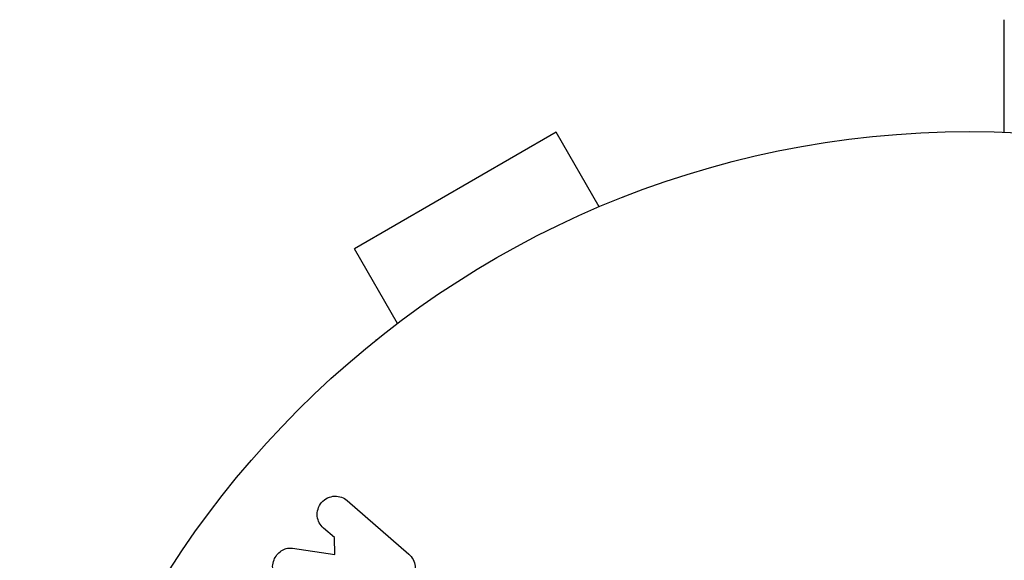
# Model space of a CAD drawing. Units: millimetres. Extents: x -5956 to 6424, y -3944 to 4681.
# Drawn here: x 2111 to 2166, y 29 to 59 of the extents above; entities that cross this region are included whole.
import ezdxf

# ---------------------------------------------------------------- set-up
doc = ezdxf.new("R2010")
doc.units = ezdxf.units.MM
doc.header["$LTSCALE"] = 20
doc.layers.add('2d', color=230, linetype='Continuous')

msp = doc.modelspace()

# ---------------------------------------------------------------- linework, layer by layer
at = {"layer": '2d'}
for p, q in [((2140.929, 52.96), (2129.671, 46.46)), ((2143.329, 48.803), (2140.929, 52.96)), ((2144.687, 49.356), (2144.728, 49.38)), ((2144.728, 49.38), (2144.732, 49.373)), ((2132.071, 42.303), (2129.671, 46.46)), ((2130.872, 41.38), (2130.913, 41.404)), ((2130.872, 41.38), (2130.875, 41.373)), ((2129.274, 32.428), (2132.712, 29.439)), ((2128.566, 30.362), (2127.946, 30.9)), ((2128.583, 29.417), (2128.566, 30.362)), ((2126.224, 29.772), (2128.583, 29.417))]:
    msp.add_line(p, q, dxfattribs=at)
msp.add_circle((2164, 0), 53, dxfattribs=at)
for points, knots in [([(2165.929, 52.965), (2165.929, 53.276), (2165.929, 53.58), (2165.929, 54.67), (2165.929, 55.408), (2165.929, 56.408), (2165.929, 56.725), (2165.929, 57.311), (2165.929, 57.579), (2165.929, 58.3), (2165.929, 58.673), (2165.929, 59.023), (2165.929, 59.105), (2165.929, 59.166), (2165.929, 59.173), (2165.929, 59.182), (2165.929, 59.186), (2165.929, 59.206), (2165.929, 59.215), (2165.929, 59.233), (2165.929, 59.239), (2165.929, 59.239)], [0.0022698, 0.0022698, 0.0022698, 0.0022698, 0.00362128, 0.00362128, 0.00724257, 0.00724257, 0.00905321, 0.00905321, 0.01086385, 0.01086385, 0.01448514, 0.01448514, 0.01629578, 0.01629578, 0.0172011, 0.0172011, 0.01810642, 0.01810642, 0.02172771, 0.02172771, 0.02826335, 0.02826335, 0.02826335, 0.02826335]), ([(2165.929, 52.965), (2165.929, 52.965), (2165.929, 52.966), (2165.929, 52.967), (2165.929, 52.967), (2165.929, 52.969), (2165.929, 52.97), (2165.929, 52.971), (2165.929, 52.972), (2165.929, 52.974), (2165.929, 52.975), (2165.929, 52.976), (2165.929, 52.977), (2165.929, 52.978), (2165.929, 52.979), (2165.929, 52.981), (2165.929, 52.981), (2165.929, 52.983), (2165.929, 52.984), (2165.929, 52.986), (2165.929, 52.986), (2165.929, 52.988), (2165.929, 52.989), (2165.929, 52.99), (2165.929, 52.991), (2165.929, 52.992), (2165.929, 52.993), (2165.929, 52.995), (2165.929, 52.995), (2165.929, 52.996), (2165.929, 52.997), (2165.929, 52.999), (2165.929, 53), (2165.929, 53.001), (2165.929, 53.002), (2165.929, 53.003), (2165.929, 53.004), (2165.929, 53.006), (2165.929, 53.006), (2165.929, 53.008), (2165.929, 53.009), (2165.929, 53.01), (2165.929, 53.011), (2165.929, 53.013), (2165.929, 53.014), (2165.929, 53.015), (2165.929, 53.016), (2165.929, 53.017), (2165.929, 53.018), (2165.929, 53.02), (2165.929, 53.02), (2165.929, 53.021), (2165.929, 53.022), (2165.929, 53.023), (2165.929, 53.025), (2165.929, 53.026), (2165.929, 53.027), (2165.929, 53.028), (2165.929, 53.029), (2165.929, 53.031), (2165.929, 53.031), (2165.929, 53.033), (2165.929, 53.034), (2165.929, 53.035), (2165.929, 53.036), (2165.929, 53.037), (2165.929, 53.037), (2165.929, 53.039), (2165.929, 53.04), (2165.929, 53.042), (2165.929, 53.042), (2165.929, 53.044), (2165.929, 53.045), (2165.929, 53.046), (2165.929, 53.047), (2165.929, 53.048), (2165.929, 53.049), (2165.929, 53.051), (2165.929, 53.052), (2165.929, 53.053), (2165.929, 53.053), (2165.929, 53.055), (2165.929, 53.056), (2165.929, 53.057), (2165.929, 53.058), (2165.929, 53.059), (2165.929, 53.06), (2165.929, 53.062), (2165.929, 53.062), (2165.929, 53.064), (2165.929, 53.065), (2165.929, 53.067), (2165.929, 53.067), (2165.929, 53.068), (2165.929, 53.069), (2165.929, 53.07), (2165.929, 53.071), (2165.929, 53.073), (2165.929, 53.073), (2165.929, 53.075), (2165.929, 53.076), (2165.929, 53.077), (2165.929, 53.078), (2165.929, 53.079), (2165.929, 53.08), (2165.929, 53.081), (2165.929, 53.082), (2165.929, 53.084), (2165.929, 53.084), (2165.929, 53.086), (2165.929, 53.087), (2165.929, 53.088), (2165.929, 53.089), (2165.929, 53.09), (2165.929, 53.09), (2165.929, 53.092), (2165.929, 53.093), (2165.929, 53.095), (2165.929, 53.095), (2165.929, 53.097), (2165.929, 53.098), (2165.929, 53.099), (2165.929, 53.1), (2165.929, 53.101), (2165.929, 53.101), (2165.929, 53.103), (2165.929, 53.104), (2165.929, 53.105), (2165.929, 53.106), (2165.929, 53.107), (2165.929, 53.107), (2165.929, 53.109), (2165.929, 53.11), (2165.929, 53.112), (2165.929, 53.112), (2165.929, 53.114), (2165.929, 53.115), (2165.929, 53.116), (2165.929, 53.117), (2165.929, 53.118), (2165.929, 53.118), (2165.929, 53.12), (2165.929, 53.121), (2165.929, 53.122), (2165.929, 53.123), (2165.929, 53.125), (2165.929, 53.126), (2165.929, 53.127), (2165.929, 53.128), (2165.929, 53.129), (2165.929, 53.129), (2165.929, 53.131), (2165.929, 53.132), (2165.929, 53.133), (2165.929, 53.134), (2165.929, 53.135), (2165.929, 53.135), (2165.929, 53.137), (2165.929, 53.138), (2165.929, 53.14), (2165.929, 53.14), (2165.929, 53.141), (2165.929, 53.142), (2165.929, 53.143), (2165.929, 53.144), (2165.929, 53.146), (2165.929, 53.146), (2165.929, 53.148), (2165.929, 53.149), (2165.929, 53.15), (2165.929, 53.151), (2165.929, 53.152), (2165.929, 53.152), (2165.929, 53.154), (2165.929, 53.155), (2165.929, 53.157), (2165.929, 53.157), (2165.929, 53.158), (2165.929, 53.159), (2165.929, 53.16), (2165.929, 53.161), (2165.929, 53.163), (2165.929, 53.163), (2165.929, 53.164), (2165.929, 53.165), (2165.929, 53.166), (2165.929, 53.167), (2165.929, 53.169), (2165.929, 53.169), (2165.929, 53.17), (2165.929, 53.171), (2165.929, 53.173), (2165.929, 53.174), (2165.929, 53.175), (2165.929, 53.176), (2165.929, 53.177), (2165.929, 53.177), (2165.929, 53.179), (2165.929, 53.18), (2165.929, 53.181), (2165.929, 53.182), (2165.929, 53.183), (2165.929, 53.183), (2165.929, 53.185), (2165.929, 53.186), (2165.929, 53.187), (2165.929, 53.188), (2165.929, 53.189), (2165.929, 53.19), (2165.929, 53.191), (2165.929, 53.192), (2165.929, 53.194), (2165.929, 53.194), (2165.929, 53.195), (2165.929, 53.196), (2165.929, 53.197), (2165.929, 53.198), (2165.929, 53.2), (2165.929, 53.2), (2165.929, 53.201), (2165.929, 53.202), (2165.929, 53.203), (2165.929, 53.204), (2165.929, 53.206), (2165.929, 53.207), (2165.929, 53.208), (2165.929, 53.208), (2165.929, 53.209), (2165.929, 53.21), (2165.929, 53.211), (2165.929, 53.212), (2165.929, 53.214), (2165.929, 53.214), (2165.929, 53.215), (2165.929, 53.216), (2165.929, 53.217), (2165.929, 53.218), (2165.929, 53.22), (2165.929, 53.22), (2165.929, 53.221), (2165.929, 53.222), (2165.929, 53.224), (2165.929, 53.225), (2165.929, 53.226), (2165.929, 53.227), (2165.929, 53.228), (2165.929, 53.228), (2165.929, 53.229), (2165.929, 53.23), (2165.929, 53.231), (2165.929, 53.232), (2165.929, 53.234), (2165.929, 53.234), (2165.929, 53.235), (2165.929, 53.236), (2165.929, 53.237), (2165.929, 53.238), (2165.929, 53.24), (2165.929, 53.24), (2165.929, 53.242), (2165.929, 53.242), (2165.929, 53.243), (2165.929, 53.244), (2165.929, 53.245), (2165.929, 53.246), (2165.929, 53.248), (2165.929, 53.248), (2165.929, 53.249), (2165.929, 53.25), (2165.929, 53.251), (2165.929, 53.252), (2165.929, 53.254), (2165.929, 53.254), (2165.929, 53.255), (2165.929, 53.256), (2165.929, 53.257), (2165.929, 53.257), (2165.929, 53.259), (2165.929, 53.26), (2165.929, 53.262), (2165.929, 53.262), (2165.929, 53.263), (2165.929, 53.264), (2165.929, 53.265), (2165.929, 53.265), (2165.929, 53.267), (2165.929, 53.268), (2165.929, 53.269), (2165.929, 53.27), (2165.929, 53.271), (2165.929, 53.271), (2165.929, 53.273), (2165.929, 53.274), (2165.929, 53.275), (2165.929, 53.276), (2165.929, 53.277), (2165.929, 53.277), (2165.929, 53.278), (2165.929, 53.279), (2165.929, 53.281), (2165.929, 53.282), (2165.929, 53.283), (2165.929, 53.284), (2165.929, 53.285), (2165.929, 53.285), (2165.929, 53.286), (2165.929, 53.287), (2165.929, 53.288), (2165.929, 53.289), (2165.929, 53.291), (2165.929, 53.291), (2165.929, 53.292), (2165.929, 53.293), (2165.929, 53.294), (2165.929, 53.294), (2165.929, 53.296), (2165.929, 53.297), (2165.929, 53.298), (2165.929, 53.299), (2165.929, 53.3), (2165.929, 53.301), (2165.929, 53.302), (2165.929, 53.302), (2165.929, 53.303), (2165.929, 53.304), (2165.929, 53.305), (2165.929, 53.306), (2165.929, 53.308), (2165.929, 53.308), (2165.929, 53.309), (2165.929, 53.31), (2165.929, 53.311), (2165.929, 53.311), (2165.929, 53.313), (2165.929, 53.314), (2165.929, 53.315), (2165.929, 53.316), (2165.929, 53.317), (2165.929, 53.317), (2165.929, 53.318), (2165.929, 53.319), (2165.929, 53.32), (2165.929, 53.321), (2165.929, 53.322), (2165.929, 53.323), (2165.929, 53.325), (2165.929, 53.325), (2165.929, 53.326), (2165.929, 53.327), (2165.929, 53.328), (2165.929, 53.328), (2165.929, 53.33), (2165.929, 53.331), (2165.929, 53.332), (2165.929, 53.333), (2165.929, 53.334), (2165.929, 53.334), (2165.929, 53.335), (2165.929, 53.336), (2165.929, 53.337), (2165.929, 53.337), (2165.929, 53.339), (2165.929, 53.34), (2165.929, 53.341), (2165.929, 53.342), (2165.929, 53.343), (2165.929, 53.344), (2165.929, 53.345), (2165.929, 53.345), (2165.929, 53.346), (2165.929, 53.347), (2165.929, 53.348), (2165.929, 53.349), (2165.929, 53.351), (2165.929, 53.351), (2165.929, 53.352), (2165.929, 53.353), (2165.929, 53.354), (2165.929, 53.354), (2165.929, 53.355), (2165.929, 53.356), (2165.929, 53.357), (2165.929, 53.358), (2165.929, 53.36), (2165.929, 53.36), (2165.929, 53.361), (2165.929, 53.362), (2165.929, 53.363), (2165.929, 53.363), (2165.929, 53.364), (2165.929, 53.365), (2165.929, 53.366), (2165.929, 53.367), (2165.929, 53.368), (2165.929, 53.369), (2165.929, 53.371), (2165.929, 53.371), (2165.929, 53.372), (2165.929, 53.373), (2165.929, 53.374), (2165.929, 53.374), (2165.929, 53.375), (2165.929, 53.376), (2165.929, 53.377), (2165.929, 53.377), (2165.929, 53.379), (2165.929, 53.38), (2165.929, 53.381), (2165.929, 53.382), (2165.929, 53.383), (2165.929, 53.383), (2165.929, 53.384), (2165.929, 53.385), (2165.929, 53.386), (2165.929, 53.386), (2165.929, 53.387), (2165.929, 53.388), (2165.929, 53.389), (2165.929, 53.391), (2165.929, 53.392), (2165.929, 53.393), (2165.929, 53.394), (2165.929, 53.394), (2165.929, 53.395), (2165.929, 53.396), (2165.929, 53.397), (2165.929, 53.397), (2165.929, 53.398), (2165.929, 53.399), (2165.929, 53.4), (2165.929, 53.401), (2165.929, 53.403), (2165.929, 53.403), (2165.929, 53.404), (2165.929, 53.405), (2165.929, 53.406), (2165.929, 53.406), (2165.929, 53.407), (2165.929, 53.408), (2165.929, 53.409), (2165.929, 53.409), (2165.929, 53.41), (2165.929, 53.411), (2165.929, 53.412), (2165.929, 53.413), (2165.929, 53.415), (2165.929, 53.415), (2165.929, 53.417), (2165.929, 53.417), (2165.929, 53.418), (2165.929, 53.419), (2165.929, 53.42), (2165.929, 53.42), (2165.929, 53.421), (2165.929, 53.422), (2165.929, 53.423), (2165.929, 53.423), (2165.929, 53.424), (2165.929, 53.425), (2165.929, 53.426), (2165.929, 53.427), (2165.929, 53.429), (2165.929, 53.429), (2165.929, 53.43), (2165.929, 53.431), (2165.929, 53.432), (2165.929, 53.432), (2165.929, 53.433), (2165.929, 53.434), (2165.929, 53.435), (2165.929, 53.435), (2165.929, 53.436), (2165.929, 53.437), (2165.929, 53.438), (2165.929, 53.438), (2165.929, 53.44), (2165.929, 53.441), (2165.929, 53.442), (2165.929, 53.443), (2165.929, 53.444), (2165.929, 53.444), (2165.929, 53.446), (2165.929, 53.446), (2165.929, 53.447), (2165.929, 53.448), (2165.929, 53.449), (2165.929, 53.449), (2165.929, 53.45), (2165.929, 53.451), (2165.929, 53.452), (2165.929, 53.452), (2165.929, 53.453), (2165.929, 53.454), (2165.929, 53.455), (2165.929, 53.455), (2165.929, 53.457), (2165.929, 53.458), (2165.929, 53.459), (2165.929, 53.46), (2165.929, 53.461), (2165.929, 53.461), (2165.929, 53.462), (2165.929, 53.463), (2165.929, 53.464), (2165.929, 53.464), (2165.929, 53.465), (2165.929, 53.466), (2165.929, 53.467), (2165.929, 53.467), (2165.929, 53.468), (2165.929, 53.469), (2165.929, 53.47), (2165.929, 53.47), (2165.929, 53.471), (2165.929, 53.472), (2165.929, 53.473), (2165.929, 53.473), (2165.929, 53.474), (2165.929, 53.475), (2165.929, 53.477), (2165.929, 53.478), (2165.929, 53.479), (2165.929, 53.48), (2165.929, 53.481), (2165.929, 53.481), (2165.929, 53.482), (2165.929, 53.483), (2165.929, 53.484), (2165.929, 53.484), (2165.929, 53.485), (2165.929, 53.486), (2165.929, 53.487), (2165.929, 53.487), (2165.929, 53.488), (2165.929, 53.489), (2165.929, 53.49), (2165.929, 53.49), (2165.929, 53.491), (2165.929, 53.492), (2165.929, 53.493), (2165.929, 53.493), (2165.929, 53.494), (2165.929, 53.495), (2165.929, 53.496), (2165.929, 53.496), (2165.929, 53.497), (2165.929, 53.498), (2165.929, 53.499), (2165.929, 53.499), (2165.929, 53.501), (2165.929, 53.502), (2165.929, 53.503), (2165.929, 53.504), (2165.929, 53.505), (2165.929, 53.505), (2165.929, 53.506), (2165.929, 53.507), (2165.929, 53.508), (2165.929, 53.508), (2165.929, 53.509), (2165.929, 53.51), (2165.929, 53.511), (2165.929, 53.512), (2165.929, 53.513), (2165.929, 53.513), (2165.929, 53.514), (2165.929, 53.515), (2165.929, 53.516), (2165.929, 53.516), (2165.929, 53.517), (2165.929, 53.518), (2165.929, 53.519), (2165.929, 53.519), (2165.929, 53.52), (2165.929, 53.521), (2165.929, 53.522), (2165.929, 53.522), (2165.929, 53.523), (2165.929, 53.524), (2165.929, 53.525), (2165.929, 53.525), (2165.929, 53.526), (2165.929, 53.527), (2165.929, 53.528), (2165.929, 53.528), (2165.929, 53.529), (2165.929, 53.53), (2165.929, 53.531), (2165.929, 53.531), (2165.929, 53.532), (2165.929, 53.533), (2165.929, 53.534), (2165.929, 53.534), (2165.929, 53.535), (2165.929, 53.536), (2165.929, 53.537), (2165.929, 53.537), (2165.929, 53.538), (2165.929, 53.539), (2165.929, 53.54), (2165.929, 53.54), (2165.929, 53.541), (2165.929, 53.542), (2165.929, 53.543), (2165.929, 53.543), (2165.929, 53.544), (2165.929, 53.545), (2165.929, 53.546), (2165.929, 53.546), (2165.929, 53.547), (2165.929, 53.548), (2165.929, 53.549), (2165.929, 53.549), (2165.929, 53.55), (2165.929, 53.551), (2165.929, 53.552), (2165.929, 53.553), (2165.929, 53.554), (2165.929, 53.554), (2165.929, 53.555), (2165.929, 53.556), (2165.929, 53.557), (2165.929, 53.557), (2165.929, 53.558), (2165.929, 53.559), (2165.929, 53.56), (2165.929, 53.56), (2165.929, 53.561), (2165.929, 53.562), (2165.929, 53.563), (2165.929, 53.563), (2165.929, 53.564), (2165.929, 53.565), (2165.929, 53.566), (2165.929, 53.566), (2165.929, 53.567), (2165.929, 53.568), (2165.929, 53.569), (2165.929, 53.569), (2165.929, 53.57), (2165.929, 53.571), (2165.929, 53.572), (2165.929, 53.572), (2165.929, 53.573), (2165.929, 53.574), (2165.929, 53.575), (2165.929, 53.575), (2165.929, 53.576), (2165.929, 53.577), (2165.929, 53.578), (2165.929, 53.578), (2165.929, 53.579), (2165.929, 53.58), (2165.929, 53.581), (2165.929, 53.581), (2165.929, 53.582), (2165.929, 53.583), (2165.929, 53.584), (2165.929, 53.584), (2165.929, 53.585), (2165.929, 53.586), (2165.929, 53.587), (2165.929, 53.587), (2165.929, 53.588), (2165.929, 53.589), (2165.929, 53.59), (2165.929, 53.59), (2165.929, 53.591), (2165.929, 53.592), (2165.929, 53.593), (2165.929, 53.593), (2165.929, 53.594), (2165.929, 53.595), (2165.929, 53.596), (2165.929, 53.596), (2165.929, 53.597), (2165.929, 53.598), (2165.929, 53.599), (2165.929, 53.599), (2165.929, 53.6), (2165.929, 53.601), (2165.929, 53.602), (2165.929, 53.603), (2165.929, 53.604), (2165.929, 53.604), (2165.929, 53.605), (2165.929, 53.606), (2165.929, 53.607), (2165.929, 53.607), (2165.929, 53.608), (2165.929, 53.609), (2165.929, 53.61), (2165.929, 53.61), (2165.929, 53.611), (2165.929, 53.612), (2165.929, 53.612), (2165.929, 53.613), (2165.929, 53.613), (2165.929, 53.614), (2165.929, 53.615), (2165.929, 53.615), (2165.929, 53.616), (2165.929, 53.617), (2165.929, 53.618), (2165.929, 53.618), (2165.929, 53.619), (2165.929, 53.619), (2165.929, 53.62), (2165.929, 53.621), (2165.929, 53.622), (2165.929, 53.622), (2165.929, 53.623), (2165.929, 53.623), (2165.929, 53.624), (2165.929, 53.624), (2165.929, 53.625), (2165.929, 53.626), (2165.929, 53.627), (2165.929, 53.627), (2165.929, 53.628), (2165.929, 53.628), (2165.929, 53.629), (2165.929, 53.63), (2165.929, 53.631), (2165.929, 53.631), (2165.929, 53.632), (2165.929, 53.632), (2165.929, 53.633), (2165.929, 53.633), (2165.929, 53.634), (2165.929, 53.635), (2165.929, 53.636), (2165.929, 53.636), (2165.929, 53.637), (2165.929, 53.637), (2165.929, 53.638), (2165.929, 53.639), (2165.929, 53.64), (2165.929, 53.64), (2165.929, 53.641), (2165.929, 53.641), (2165.929, 53.642), (2165.929, 53.643), (2165.929, 53.643), (2165.929, 53.644), (2165.929, 53.644), (2165.929, 53.645), (2165.929, 53.646), (2165.929, 53.646), (2165.929, 53.647), (2165.929, 53.647), (2165.929, 53.648), (2165.929, 53.649), (2165.929, 53.65), (2165.929, 53.65), (2165.929, 53.651), (2165.929, 53.651), (2165.929, 53.652), (2165.929, 53.652), (2165.929, 53.653), (2165.929, 53.653), (2165.929, 53.654), (2165.929, 53.655), (2165.929, 53.656), (2165.929, 53.656), (2165.929, 53.657), (2165.929, 53.657), (2165.929, 53.658), (2165.929, 53.658), (2165.929, 53.659), (2165.929, 53.659), (2165.929, 53.66), (2165.929, 53.661), (2165.929, 53.662), (2165.929, 53.662), (2165.929, 53.663), (2165.929, 53.663), (2165.929, 53.664), (2165.929, 53.664), (2165.929, 53.665), (2165.929, 53.665), (2165.929, 53.666), (2165.929, 53.667), (2165.929, 53.667), (2165.929, 53.668), (2165.929, 53.668), (2165.929, 53.669), (2165.929, 53.67), (2165.929, 53.67), (2165.929, 53.671), (2165.929, 53.671), (2165.929, 53.672), (2165.929, 53.673), (2165.929, 53.673), (2165.929, 53.674), (2165.929, 53.674), (2165.929, 53.675), (2165.929, 53.676), (2165.929, 53.676), (2165.929, 53.677), (2165.929, 53.677), (2165.929, 53.678), (2165.929, 53.678), (2165.929, 53.679), (2165.929, 53.679), (2165.929, 53.68), (2165.929, 53.681), (2165.929, 53.681), (2165.929, 53.682), (2165.929, 53.683), (2165.929, 53.683), (2165.929, 53.684), (2165.929, 53.684), (2165.929, 53.685), (2165.929, 53.685), (2165.929, 53.686), (2165.929, 53.686), (2165.929, 53.687), (2165.929, 53.687), (2165.929, 53.688), (2165.929, 53.688), (2165.929, 53.689), (2165.929, 53.689), (2165.929, 53.69), (2165.929, 53.69), (2165.929, 53.691), (2165.929, 53.692), (2165.929, 53.692), (2165.929, 53.693), (2165.929, 53.693), (2165.929, 53.694), (2165.929, 53.695), (2165.929, 53.695), (2165.929, 53.696), (2165.929, 53.696), (2165.929, 53.697), (2165.929, 53.697), (2165.929, 53.698), (2165.929, 53.698), (2165.929, 53.699), (2165.929, 53.699), (2165.929, 53.7), (2165.929, 53.7), (2165.929, 53.701), (2165.929, 53.701), (2165.929, 53.702), (2165.929, 53.702), (2165.929, 53.703), (2165.929, 53.704), (2165.929, 53.704), (2165.929, 53.705), (2165.929, 53.705), (2165.929, 53.705), (2165.929, 53.706), (2165.929, 53.707), (2165.929, 53.707), (2165.929, 53.708), (2165.929, 53.708), (2165.929, 53.709), (2165.929, 53.71), (2165.929, 53.71), (2165.929, 53.71), (2165.929, 53.711), (2165.929, 53.711), (2165.929, 53.712), (2165.929, 53.713), (2165.929, 53.713), (2165.929, 53.713), (2165.929, 53.714), (2165.929, 53.714), (2165.929, 53.715), (2165.929, 53.716), (2165.929, 53.716), (2165.929, 53.716), (2165.929, 53.717), (2165.929, 53.717), (2165.929, 53.718), (2165.929, 53.719), (2165.929, 53.719), (2165.929, 53.719), (2165.929, 53.72), (2165.929, 53.72), (2165.929, 53.721), (2165.929, 53.722), (2165.929, 53.722), (2165.929, 53.722), (2165.929, 53.723), (2165.929, 53.723), (2165.929, 53.724), (2165.929, 53.725), (2165.929, 53.725), (2165.929, 53.725), (2165.929, 53.726), (2165.929, 53.726), (2165.929, 53.727), (2165.929, 53.728), (2165.929, 53.728), (2165.929, 53.728), (2165.929, 53.729), (2165.929, 53.729), (2165.929, 53.73), (2165.929, 53.731), (2165.929, 53.731), (2165.929, 53.731), (2165.929, 53.732), (2165.929, 53.732), (2165.929, 53.732), (2165.929, 53.733), (2165.929, 53.734), (2165.929, 53.734), (2165.929, 53.735), (2165.929, 53.735), (2165.929, 53.735), (2165.929, 53.736), (2165.929, 53.736), (2165.929, 53.737), (2165.929, 53.737), (2165.929, 53.738), (2165.929, 53.738), (2165.929, 53.739), (2165.929, 53.739), (2165.929, 53.74), (2165.929, 53.74), (2165.929, 53.741), (2165.929, 53.741), (2165.929, 53.742), (2165.929, 53.742), (2165.929, 53.743), (2165.929, 53.743), (2165.929, 53.743), (2165.929, 53.744), (2165.929, 53.744), (2165.929, 53.745), (2165.929, 53.746), (2165.929, 53.746), (2165.929, 53.746), (2165.929, 53.747), (2165.929, 53.747), (2165.929, 53.747), (2165.929, 53.748), (2165.929, 53.749), (2165.929, 53.749), (2165.929, 53.75), (2165.929, 53.75), (2165.929, 53.75), (2165.929, 53.751), (2165.929, 53.751), (2165.929, 53.752), (2165.929, 53.752), (2165.929, 53.753), (2165.929, 53.753), (2165.929, 53.754), (2165.929, 53.754), (2165.929, 53.755), (2165.929, 53.755), (2165.929, 53.755), (2165.929, 53.756), (2165.929, 53.756), (2165.929, 53.756), (2165.929, 53.757), (2165.929, 53.757), (2165.929, 53.758), (2165.929, 53.758), (2165.929, 53.759), (2165.929, 53.759), (2165.929, 53.76), (2165.929, 53.76), (2165.929, 53.761), (2165.929, 53.761), (2165.929, 53.761), (2165.929, 53.762), (2165.929, 53.762), (2165.929, 53.762), (2165.929, 53.763), (2165.929, 53.764), (2165.929, 53.764), (2165.929, 53.765), (2165.929, 53.765), (2165.929, 53.765), (2165.929, 53.766), (2165.929, 53.766), (2165.929, 53.767), (2165.929, 53.767), (2165.929, 53.767), (2165.929, 53.768), (2165.929, 53.768), (2165.929, 53.768), (2165.929, 53.769), (2165.929, 53.77), (2165.929, 53.77), (2165.929, 53.771), (2165.929, 53.771), (2165.929, 53.771), (2165.929, 53.772), (2165.929, 53.772), (2165.929, 53.773), (2165.929, 53.773), (2165.929, 53.773), (2165.929, 53.774), (2165.929, 53.774), (2165.929, 53.774), (2165.929, 53.775), (2165.929, 53.775), (2165.929, 53.776), (2165.929, 53.776), (2165.929, 53.776), (2165.929, 53.777), (2165.929, 53.777), (2165.929, 53.778), (2165.929, 53.779), (2165.929, 53.779), (2165.929, 53.779), (2165.929, 53.78), (2165.929, 53.78), (2165.929, 53.78), (2165.929, 53.781), (2165.929, 53.781), (2165.929, 53.782), (2165.929, 53.782), (2165.929, 53.782), (2165.929, 53.783), (2165.929, 53.783), (2165.929, 53.783), (2165.929, 53.784), (2165.929, 53.784), (2165.929, 53.785), (2165.929, 53.785), (2165.929, 53.785), (2165.929, 53.786), (2165.929, 53.786), (2165.929, 53.786), (2165.929, 53.787), (2165.929, 53.787), (2165.929, 53.788), (2165.929, 53.788), (2165.929, 53.788), (2165.929, 53.789), (2165.929, 53.789), (2165.929, 53.789), (2165.929, 53.79), (2165.929, 53.79), (2165.929, 53.791), (2165.929, 53.791), (2165.929, 53.792), (2165.929, 53.792), (2165.929, 53.793), (2165.929, 53.793), (2165.929, 53.794), (2165.929, 53.794), (2165.929, 53.794), (2165.929, 53.795), (2165.929, 53.795), (2165.929, 53.795), (2165.929, 53.796), (2165.929, 53.796), (2165.929, 53.797), (2165.929, 53.797), (2165.929, 53.797), (2165.929, 53.798), (2165.929, 53.798), (2165.929, 53.798), (2165.929, 53.799), (2165.929, 53.799), (2165.929, 53.8), (2165.929, 53.8), (2165.929, 53.8), (2165.929, 53.801), (2165.929, 53.801), (2165.929, 53.801), (2165.929, 53.802), (2165.929, 53.802), (2165.929, 53.803), (2165.929, 53.803), (2165.929, 53.803), (2165.929, 53.804), (2165.929, 53.804), (2165.929, 53.804), (2165.929, 53.804), (2165.929, 53.805), (2165.929, 53.805), (2165.929, 53.805), (2165.929, 53.806), (2165.929, 53.806), (2165.929, 53.807), (2165.929, 53.807), (2165.929, 53.807), (2165.929, 53.808), (2165.929, 53.808), (2165.929, 53.808), (2165.929, 53.809), (2165.929, 53.809), (2165.929, 53.809), (2165.929, 53.81), (2165.929, 53.81), (2165.929, 53.81), (2165.929, 53.811), (2165.929, 53.811), (2165.929, 53.811), (2165.929, 53.812), (2165.929, 53.812), (2165.929, 53.812), (2165.929, 53.813), (2165.929, 53.813), (2165.929, 53.813), (2165.929, 53.814), (2165.929, 53.814), (2165.929, 53.814), (2165.929, 53.815), (2165.929, 53.815), (2165.929, 53.815), (2165.929, 53.816), (2165.929, 53.816), (2165.929, 53.816), (2165.929, 53.817), (2165.929, 53.817), (2165.929, 53.817), (2165.929, 53.817), (2165.929, 53.818), (2165.929, 53.818), (2165.929, 53.818), (2165.929, 53.819), (2165.929, 53.819), (2165.929, 53.819), (2165.929, 53.82), (2165.929, 53.82), (2165.929, 53.82), (2165.929, 53.82), (2165.929, 53.821), (2165.929, 53.821), (2165.929, 53.822), (2165.929, 53.822), (2165.929, 53.822), (2165.929, 53.822), (2165.929, 53.823), (2165.929, 53.823), (2165.929, 53.823), (2165.929, 53.823), (2165.929, 53.824), (2165.929, 53.824), (2165.929, 53.824), (2165.929, 53.825), (2165.929, 53.825), (2165.929, 53.825), (2165.929, 53.826), (2165.929, 53.826), (2165.929, 53.826), (2165.929, 53.826), (2165.929, 53.827), (2165.929, 53.827), (2165.929, 53.827), (2165.929, 53.828), (2165.929, 53.828), (2165.929, 53.828), (2165.929, 53.828), (2165.929, 53.828), (2165.929, 53.829), (2165.929, 53.829), (2165.929, 53.829), (2165.929, 53.83), (2165.929, 53.83), (2165.929, 53.83), (2165.929, 53.831), (2165.929, 53.831), (2165.929, 53.831), (2165.929, 53.831), (2165.929, 53.832), (2165.929, 53.832), (2165.929, 53.832), (2165.929, 53.832), (2165.929, 53.833), (2165.929, 53.833), (2165.929, 53.833), (2165.929, 53.833), (2165.929, 53.834), (2165.929, 53.834), (2165.929, 53.834), (2165.929, 53.834), (2165.929, 53.835), (2165.929, 53.835), (2165.929, 53.835), (2165.929, 53.835), (2165.929, 53.836), (2165.929, 53.836), (2165.929, 53.836), (2165.929, 53.836), (2165.929, 53.837), (2165.929, 53.837), (2165.929, 53.837), (2165.929, 53.837), (2165.929, 53.838), (2165.929, 53.838), (2165.929, 53.838), (2165.929, 53.838), (2165.929, 53.839), (2165.929, 53.839), (2165.929, 53.839), (2165.929, 53.839), (2165.929, 53.84), (2165.929, 53.84), (2165.929, 53.84), (2165.929, 53.84), (2165.929, 53.841), (2165.929, 53.841), (2165.929, 53.841), (2165.929, 53.841), (2165.929, 53.841), (2165.929, 53.842), (2165.929, 53.842), (2165.929, 53.842), (2165.929, 53.842), (2165.929, 53.843), (2165.929, 53.843), (2165.929, 53.843), (2165.929, 53.843), (2165.929, 53.843), (2165.929, 53.844), (2165.929, 53.844), (2165.929, 53.844), (2165.929, 53.844), (2165.929, 53.845), (2165.929, 53.845), (2165.929, 53.845), (2165.929, 53.845), (2165.929, 53.845), (2165.929, 53.846), (2165.929, 53.846), (2165.929, 53.846), (2165.929, 53.846), (2165.929, 53.847), (2165.929, 53.847), (2165.929, 53.847), (2165.929, 53.847), (2165.929, 53.847), (2165.929, 53.848), (2165.929, 53.848), (2165.929, 53.848), (2165.929, 53.848), (2165.929, 53.848), (2165.929, 53.849), (2165.929, 53.849), (2165.929, 53.849), (2165.929, 53.849), (2165.929, 53.85), (2165.929, 53.85), (2165.929, 53.85), (2165.929, 53.85), (2165.929, 53.85), (2165.929, 53.851), (2165.929, 53.851), (2165.929, 53.851), (2165.929, 53.851), (2165.929, 53.851), (2165.929, 53.852), (2165.929, 53.852), (2165.929, 53.852), (2165.929, 53.852), (2165.929, 53.852), (2165.929, 53.853), (2165.929, 53.853), (2165.929, 53.853), (2165.929, 53.853), (2165.929, 53.853), (2165.929, 53.853), (2165.929, 53.854), (2165.929, 53.854), (2165.929, 53.854), (2165.929, 53.854), (2165.929, 53.854), (2165.929, 53.855), (2165.929, 53.855), (2165.929, 53.855), (2165.929, 53.855), (2165.929, 53.855), (2165.929, 53.856), (2165.929, 53.856), (2165.929, 53.856), (2165.929, 53.856), (2165.929, 53.856), (2165.929, 53.856), (2165.929, 53.857), (2165.929, 53.857), (2165.929, 53.857), (2165.929, 53.857), (2165.929, 53.857), (2165.929, 53.858), (2165.929, 53.858), (2165.929, 53.858), (2165.929, 53.858), (2165.929, 53.858), (2165.929, 53.858), (2165.929, 53.859), (2165.929, 53.859), (2165.929, 53.859), (2165.929, 53.859), (2165.929, 53.859), (2165.929, 53.86), (2165.929, 53.86), (2165.929, 53.86), (2165.929, 53.86), (2165.929, 53.86), (2165.929, 53.86), (2165.929, 53.861), (2165.929, 53.861), (2165.929, 53.861), (2165.929, 53.861), (2165.929, 53.861), (2165.929, 53.861), (2165.929, 53.862), (2165.929, 53.862), (2165.929, 53.862), (2165.929, 53.862), (2165.929, 53.862), (2165.929, 53.862), (2165.929, 53.862), (2165.929, 53.863), (2165.929, 53.863), (2165.929, 53.863), (2165.929, 53.863), (2165.929, 53.863), (2165.929, 53.863), (2165.929, 53.863), (2165.929, 53.864), (2165.929, 53.864), (2165.929, 53.864)], [0.2283617, 0.2283617, 0.2283617, 0.2283617, 0.2285586, 0.2285586, 0.2287854, 0.2287854, 0.2292389, 0.2292389, 0.2294656, 0.2294656, 0.2299191, 0.2299191, 0.2301458, 0.2301458, 0.2305993, 0.2305993, 0.2308261, 0.2308261, 0.2312796, 0.2312796, 0.2315063, 0.2315063, 0.2319598, 0.2319598, 0.2321865, 0.2321865, 0.23264, 0.23264, 0.2328668, 0.2328668, 0.2330935, 0.2330935, 0.233547, 0.233547, 0.2337737, 0.2337737, 0.2342272, 0.2342272, 0.234454, 0.234454, 0.2349075, 0.2349075, 0.2351342, 0.2351342, 0.2355877, 0.2355877, 0.2358144, 0.2358144, 0.2362679, 0.2362679, 0.2364947, 0.2364947, 0.2367214, 0.2367214, 0.2371749, 0.2371749, 0.2374017, 0.2374017, 0.2378551, 0.2378551, 0.2380819, 0.2380819, 0.2385354, 0.2385354, 0.2387621, 0.2387621, 0.2389889, 0.2389889, 0.2394424, 0.2394424, 0.2396691, 0.2396691, 0.2401226, 0.2401226, 0.2403493, 0.2403493, 0.2408028, 0.2408028, 0.2410296, 0.2410296, 0.2412563, 0.2412563, 0.2417098, 0.2417098, 0.2419365, 0.2419365, 0.24239, 0.24239, 0.2426168, 0.2426168, 0.2430703, 0.2430703, 0.243297, 0.243297, 0.2435237, 0.2435237, 0.2439772, 0.2439772, 0.244204, 0.244204, 0.2446575, 0.2446575, 0.2448842, 0.2448842, 0.245111, 0.245111, 0.2455644, 0.2455644, 0.2457912, 0.2457912, 0.2462447, 0.2462447, 0.2464714, 0.2464714, 0.2466982, 0.2466982, 0.2471517, 0.2471517, 0.2473784, 0.2473784, 0.2478319, 0.2478319, 0.2480586, 0.2480586, 0.2482854, 0.2482854, 0.2487389, 0.2487389, 0.2489656, 0.2489656, 0.2491924, 0.2491924, 0.2496458, 0.2496458, 0.2498726, 0.2498726, 0.2503261, 0.2503261, 0.2505528, 0.2505528, 0.2507796, 0.2507796, 0.2512331, 0.2512331, 0.2514598, 0.2514598, 0.2519133, 0.2519133, 0.25214, 0.25214, 0.2523668, 0.2523668, 0.2528203, 0.2528203, 0.253047, 0.253047, 0.2532738, 0.2532738, 0.2537272, 0.2537272, 0.253954, 0.253954, 0.2541807, 0.2541807, 0.2546342, 0.2546342, 0.254861, 0.254861, 0.2553144, 0.2553144, 0.2555412, 0.2555412, 0.2557679, 0.2557679, 0.2562214, 0.2562214, 0.2564482, 0.2564482, 0.2566749, 0.2566749, 0.2571284, 0.2571284, 0.2573551, 0.2573551, 0.2575819, 0.2575819, 0.2580354, 0.2580354, 0.2582621, 0.2582621, 0.2584889, 0.2584889, 0.2589424, 0.2589424, 0.2591691, 0.2591691, 0.2593958, 0.2593958, 0.2598493, 0.2598493, 0.2600761, 0.2600761, 0.2603028, 0.2603028, 0.2607563, 0.2607563, 0.2609831, 0.2609831, 0.2612098, 0.2612098, 0.2616633, 0.2616633, 0.26189, 0.26189, 0.2621168, 0.2621168, 0.2625703, 0.2625703, 0.262797, 0.262797, 0.2630238, 0.2630238, 0.2634772, 0.2634772, 0.263704, 0.263704, 0.2639307, 0.2639307, 0.2641575, 0.2641575, 0.264611, 0.264611, 0.2648377, 0.2648377, 0.2650645, 0.2650645, 0.2655179, 0.2655179, 0.2657447, 0.2657447, 0.2659714, 0.2659714, 0.2664249, 0.2664249, 0.2666517, 0.2666517, 0.2668784, 0.2668784, 0.2671051, 0.2671051, 0.2675586, 0.2675586, 0.2677854, 0.2677854, 0.2680121, 0.2680121, 0.2684656, 0.2684656, 0.2686924, 0.2686924, 0.2689191, 0.2689191, 0.2691458, 0.2691458, 0.2695993, 0.2695993, 0.2698261, 0.2698261, 0.2700528, 0.2700528, 0.2705063, 0.2705063, 0.2707331, 0.2707331, 0.2709598, 0.2709598, 0.2711865, 0.2711865, 0.27164, 0.27164, 0.2718668, 0.2718668, 0.2720935, 0.2720935, 0.2723203, 0.2723203, 0.2727738, 0.2727738, 0.2730005, 0.2730005, 0.2732272, 0.2732272, 0.2736807, 0.2736807, 0.2739075, 0.2739075, 0.2741342, 0.2741342, 0.274361, 0.274361, 0.2748145, 0.2748145, 0.2750412, 0.2750412, 0.2752679, 0.2752679, 0.2754947, 0.2754947, 0.2759482, 0.2759482, 0.2761749, 0.2761749, 0.2764017, 0.2764017, 0.2766284, 0.2766284, 0.2770819, 0.2770819, 0.2773086, 0.2773086, 0.2775354, 0.2775354, 0.2777621, 0.2777621, 0.2779889, 0.2779889, 0.2784424, 0.2784424, 0.2786691, 0.2786691, 0.2788958, 0.2788958, 0.2791226, 0.2791226, 0.2795761, 0.2795761, 0.2798028, 0.2798028, 0.2800296, 0.2800296, 0.2802563, 0.2802563, 0.2804831, 0.2804831, 0.2809365, 0.2809365, 0.2811633, 0.2811633, 0.28139, 0.28139, 0.2816168, 0.2816168, 0.2820703, 0.2820703, 0.282297, 0.282297, 0.2825238, 0.2825238, 0.2827505, 0.2827505, 0.2829772, 0.2829772, 0.2834307, 0.2834307, 0.2836575, 0.2836575, 0.2838842, 0.2838842, 0.284111, 0.284111, 0.2843377, 0.2843377, 0.2847912, 0.2847912, 0.2850179, 0.2850179, 0.2852447, 0.2852447, 0.2854714, 0.2854714, 0.2856982, 0.2856982, 0.2861517, 0.2861517, 0.2863784, 0.2863784, 0.2866052, 0.2866052, 0.2868319, 0.2868319, 0.2870586, 0.2870586, 0.2872854, 0.2872854, 0.2877389, 0.2877389, 0.2879656, 0.2879656, 0.2881924, 0.2881924, 0.2884191, 0.2884191, 0.2886459, 0.2886459, 0.2888726, 0.2888726, 0.2893261, 0.2893261, 0.2895528, 0.2895528, 0.2897796, 0.2897796, 0.2900063, 0.2900063, 0.2902331, 0.2902331, 0.2904598, 0.2904598, 0.2909133, 0.2909133, 0.29114, 0.29114, 0.2913668, 0.2913668, 0.2915935, 0.2915935, 0.2918203, 0.2918203, 0.292047, 0.292047, 0.2925005, 0.2925005, 0.2927272, 0.2927272, 0.292954, 0.292954, 0.2931807, 0.2931807, 0.2934075, 0.2934075, 0.2936342, 0.2936342, 0.293861, 0.293861, 0.2943145, 0.2943145, 0.2945412, 0.2945412, 0.2947679, 0.2947679, 0.2949947, 0.2949947, 0.2952214, 0.2952214, 0.2954482, 0.2954482, 0.2956749, 0.2956749, 0.2959017, 0.2959017, 0.2963552, 0.2963552, 0.2965819, 0.2965819, 0.2968086, 0.2968086, 0.2970354, 0.2970354, 0.2972621, 0.2972621, 0.2974889, 0.2974889, 0.2977156, 0.2977156, 0.2979424, 0.2979424, 0.2983959, 0.2983959, 0.2986226, 0.2986226, 0.2988493, 0.2988493, 0.2990761, 0.2990761, 0.2993028, 0.2993028, 0.2995296, 0.2995296, 0.2997563, 0.2997563, 0.2999831, 0.2999831, 0.3002098, 0.3002098, 0.3004366, 0.3004366, 0.30089, 0.30089, 0.3011168, 0.3011168, 0.3013435, 0.3013435, 0.3015703, 0.3015703, 0.301797, 0.301797, 0.3020238, 0.3020238, 0.3022505, 0.3022505, 0.3024772, 0.3024772, 0.302704, 0.302704, 0.3029307, 0.3029307, 0.3031575, 0.3031575, 0.3033842, 0.3033842, 0.3038377, 0.3038377, 0.3040645, 0.3040645, 0.3042912, 0.3042912, 0.3045179, 0.3045179, 0.3047447, 0.3047447, 0.3049714, 0.3049714, 0.3051982, 0.3051982, 0.3054249, 0.3054249, 0.3056517, 0.3056517, 0.3058784, 0.3058784, 0.3061052, 0.3061052, 0.3063319, 0.3063319, 0.3065586, 0.3065586, 0.3067854, 0.3067854, 0.3070121, 0.3070121, 0.3074656, 0.3074656, 0.3076924, 0.3076924, 0.3079191, 0.3079191, 0.3081459, 0.3081459, 0.3083726, 0.3083726, 0.3085993, 0.3085993, 0.3088261, 0.3088261, 0.3090528, 0.3090528, 0.3092796, 0.3092796, 0.3095063, 0.3095063, 0.3097331, 0.3097331, 0.3099598, 0.3099598, 0.3101866, 0.3101866, 0.3104133, 0.3104133, 0.31064, 0.31064, 0.3108668, 0.3108668, 0.3110935, 0.3110935, 0.3113203, 0.3113203, 0.311547, 0.311547, 0.3117738, 0.3117738, 0.3120005, 0.3120005, 0.3122273, 0.3122273, 0.312454, 0.312454, 0.3126807, 0.3126807, 0.3129075, 0.3129075, 0.3131342, 0.3131342, 0.313361, 0.313361, 0.3135877, 0.3135877, 0.3138145, 0.3138145, 0.3140412, 0.3140412, 0.3142679, 0.3142679, 0.3144947, 0.3144947, 0.3147214, 0.3147214, 0.3149482, 0.3149482, 0.3151749, 0.3151749, 0.3154017, 0.3154017, 0.3156284, 0.3156284, 0.3158552, 0.3158552, 0.3160819, 0.3160819, 0.3163086, 0.3163086, 0.3165354, 0.3165354, 0.3167621, 0.3167621, 0.3169889, 0.3169889, 0.3172156, 0.3172156, 0.3174424, 0.3174424, 0.3176691, 0.3176691, 0.3178959, 0.3178959, 0.3181226, 0.3181226, 0.3183493, 0.3183493, 0.3185761, 0.3185761, 0.3188028, 0.3188028, 0.3190296, 0.3190296, 0.3192563, 0.3192563, 0.3194831, 0.3194831, 0.3197098, 0.3197098, 0.3199366, 0.3199366, 0.3201633, 0.3201633, 0.32039, 0.32039, 0.3206168, 0.3206168, 0.3208435, 0.3208435, 0.3210703, 0.3210703, 0.321297, 0.321297, 0.3215238, 0.3215238, 0.3217505, 0.3217505, 0.3219773, 0.3219773, 0.322204, 0.322204, 0.3224307, 0.3224307, 0.3226575, 0.3226575, 0.3228842, 0.3228842, 0.323111, 0.323111, 0.3233377, 0.3233377, 0.3235645, 0.3235645, 0.3237912, 0.3237912, 0.3239046, 0.3239046, 0.3241313, 0.3241313, 0.3243581, 0.3243581, 0.3245848, 0.3245848, 0.3246982, 0.3246982, 0.3249249, 0.3249249, 0.3251517, 0.3251517, 0.3253784, 0.3253784, 0.3254918, 0.3254918, 0.3257185, 0.3257185, 0.3259453, 0.3259453, 0.326172, 0.326172, 0.3262854, 0.3262854, 0.3265121, 0.3265121, 0.3267389, 0.3267389, 0.3268523, 0.3268523, 0.327079, 0.327079, 0.3273057, 0.3273057, 0.3274191, 0.3274191, 0.3276459, 0.3276459, 0.3278726, 0.3278726, 0.327986, 0.327986, 0.3282127, 0.3282127, 0.3284395, 0.3284395, 0.3285528, 0.3285528, 0.3287796, 0.3287796, 0.3290063, 0.3290063, 0.3291197, 0.3291197, 0.3293464, 0.3293464, 0.3295732, 0.3295732, 0.3296866, 0.3296866, 0.3299133, 0.3299133, 0.3300267, 0.3300267, 0.3302534, 0.3302534, 0.3304802, 0.3304802, 0.3305935, 0.3305935, 0.3308203, 0.3308203, 0.3309337, 0.3309337, 0.3311604, 0.3311604, 0.3313871, 0.3313871, 0.3315005, 0.3315005, 0.3317273, 0.3317273, 0.3318406, 0.3318406, 0.3320674, 0.3320674, 0.3321807, 0.3321807, 0.3324075, 0.3324075, 0.3325209, 0.3325209, 0.3327476, 0.3327476, 0.3329743, 0.3329743, 0.3330877, 0.3330877, 0.3333145, 0.3333145, 0.3334278, 0.3334278, 0.3336546, 0.3336546, 0.333768, 0.333768, 0.3339947, 0.3339947, 0.3341081, 0.3341081, 0.3343348, 0.3343348, 0.3344482, 0.3344482, 0.3346749, 0.3346749, 0.3347883, 0.3347883, 0.335015, 0.335015, 0.3351284, 0.3351284, 0.3352418, 0.3352418, 0.3354685, 0.3354685, 0.3355819, 0.3355819, 0.3358087, 0.3358087, 0.335922, 0.335922, 0.3361488, 0.3361488, 0.3362621, 0.3362621, 0.3364889, 0.3364889, 0.3366023, 0.3366023, 0.336829, 0.336829, 0.3369424, 0.3369424, 0.3370557, 0.3370557, 0.3372825, 0.3372825, 0.3373959, 0.3373959, 0.3376226, 0.3376226, 0.337736, 0.337736, 0.3378493, 0.3378493, 0.3380761, 0.3380761, 0.3381895, 0.3381895, 0.3384162, 0.3384162, 0.3385296, 0.3385296, 0.338643, 0.338643, 0.3388697, 0.3388697, 0.3389831, 0.3389831, 0.3390964, 0.3390964, 0.3393232, 0.3393232, 0.3394366, 0.3394366, 0.3395499, 0.3395499, 0.3397767, 0.3397767, 0.33989, 0.33989, 0.3400034, 0.3400034, 0.3402302, 0.3402302, 0.3403435, 0.3403435, 0.3404569, 0.3404569, 0.3406837, 0.3406837, 0.340797, 0.340797, 0.3409104, 0.3409104, 0.3411371, 0.3411371, 0.3412505, 0.3412505, 0.3413639, 0.3413639, 0.3415906, 0.3415906, 0.341704, 0.341704, 0.3418174, 0.3418174, 0.3419307, 0.3419307, 0.3421575, 0.3421575, 0.3422709, 0.3422709, 0.3423842, 0.3423842, 0.3424976, 0.3424976, 0.3427244, 0.3427244, 0.3428377, 0.3428377, 0.3429511, 0.3429511, 0.3430645, 0.3430645, 0.3432912, 0.3432912, 0.3434046, 0.3434046, 0.343518, 0.343518, 0.3436313, 0.3436313, 0.3438581, 0.3438581, 0.3439714, 0.3439714, 0.3440848, 0.3440848, 0.3441982, 0.3441982, 0.3444249, 0.3444249, 0.3445383, 0.3445383, 0.3446517, 0.3446517, 0.344765, 0.344765, 0.3448784, 0.3448784, 0.3451052, 0.3451052, 0.3452185, 0.3452185, 0.3453319, 0.3453319, 0.3454453, 0.3454453, 0.3455587, 0.3455587, 0.345672, 0.345672, 0.3458988, 0.3458988, 0.3460121, 0.3460121, 0.3461255, 0.3461255, 0.3462389, 0.3462389, 0.3463523, 0.3463523, 0.3464656, 0.3464656, 0.3466924, 0.3466924, 0.3468057, 0.3468057, 0.3469191, 0.3469191, 0.3470325, 0.3470325, 0.3471459, 0.3471459, 0.3472592, 0.3472592, 0.3473726, 0.3473726, 0.3475994, 0.3475994, 0.3477127, 0.3477127, 0.3478261, 0.3478261, 0.3479395, 0.3479395, 0.3480528, 0.3480528, 0.3481662, 0.3481662, 0.3482796, 0.3482796, 0.348393, 0.348393, 0.3485063, 0.3485063, 0.3486197, 0.3486197, 0.3488464, 0.3488464, 0.3489598, 0.3489598, 0.3490732, 0.3490732, 0.3491866, 0.3491866, 0.3492999, 0.3492999, 0.3494133, 0.3494133, 0.3495267, 0.3495267, 0.34964, 0.34964, 0.3497534, 0.3497534, 0.3498668, 0.3498668, 0.3499802, 0.3499802, 0.3500935, 0.3500935, 0.3502069, 0.3502069, 0.3503203, 0.3503203, 0.3504337, 0.3504337, 0.350547, 0.350547, 0.3506604, 0.3506604, 0.3508871, 0.3508871, 0.3510005, 0.3510005, 0.3511139, 0.3511139, 0.3512273, 0.3512273, 0.3513406, 0.3513406, 0.351454, 0.351454, 0.3515674, 0.3515674, 0.3516807, 0.3516807, 0.3517941, 0.3517941, 0.3519075, 0.3519075, 0.3520209, 0.3520209, 0.3521342, 0.3521342, 0.3522476, 0.3522476, 0.352361, 0.352361, 0.3524744, 0.3524744, 0.3525877, 0.3525877, 0.3527011, 0.3527011, 0.3527578, 0.3527578, 0.3528712, 0.3528712, 0.3529845, 0.3529845, 0.3530979, 0.3530979, 0.3532113, 0.3532113, 0.3533246, 0.3533246, 0.353438, 0.353438, 0.3534947, 0.3534947, 0.3536081, 0.3536081, 0.3537214, 0.3537214, 0.3538348, 0.3538348, 0.3538915, 0.3538915, 0.3540049, 0.3540049, 0.3541182, 0.3541182, 0.3542316, 0.3542316, 0.3542883, 0.3542883, 0.3544017, 0.3544017, 0.3545151, 0.3545151, 0.3546284, 0.3546284, 0.3546851, 0.3546851, 0.3547985, 0.3547985, 0.3548552, 0.3548552, 0.3549685, 0.3549685, 0.3550819, 0.3550819, 0.3551386, 0.3551386, 0.355252, 0.355252, 0.3553653, 0.3553653, 0.355422, 0.355422, 0.3555354, 0.3555354, 0.3555921, 0.3555921, 0.3557055, 0.3557055, 0.3557621, 0.3557621, 0.3558755, 0.3558755, 0.3559889, 0.3559889, 0.3560456, 0.3560456, 0.3561589, 0.3561589, 0.3562156, 0.3562156, 0.356329, 0.356329, 0.3563857, 0.3563857, 0.3564424, 0.3564424, 0.3565557, 0.3565557, 0.3566124, 0.3566124, 0.3567258, 0.3567258, 0.3567825, 0.3567825, 0.3568959, 0.3568959, 0.3569526, 0.3569526, 0.3570659, 0.3570659, 0.3571226, 0.3571226, 0.3571793, 0.3571793, 0.3572927, 0.3572927, 0.3573494, 0.3573494, 0.357406, 0.357406, 0.3575194, 0.3575194, 0.3575761, 0.3575761, 0.3576328, 0.3576328, 0.3577462, 0.3577462, 0.3578028, 0.3578028, 0.3578595, 0.3578595, 0.3579729, 0.3579729, 0.3580296, 0.3580296, 0.3580863, 0.3580863, 0.3581996, 0.3581996, 0.3582563, 0.3582563, 0.358313, 0.358313, 0.3583697, 0.3583697, 0.3584831, 0.3584831, 0.3585398, 0.3585398, 0.3585964, 0.3585964, 0.3586531, 0.3586531, 0.3587098, 0.3587098, 0.3588232, 0.3588232, 0.3588799, 0.3588799, 0.3589366, 0.3589366, 0.3589932, 0.3589932, 0.3590499, 0.3590499, 0.3591066, 0.3591066, 0.35922, 0.35922, 0.3592767, 0.3592767, 0.3593334, 0.3593334, 0.3593901, 0.3593901, 0.3594467, 0.3594467, 0.3595034, 0.3595034, 0.3595601, 0.3595601, 0.3596735, 0.3596735, 0.3597302, 0.3597302, 0.3597869, 0.3597869, 0.3598435, 0.3598435, 0.3599002, 0.3599002, 0.3599569, 0.3599569, 0.3600136, 0.3600136, 0.3600703, 0.3600703, 0.360127, 0.360127, 0.3601837, 0.3601837, 0.3602403, 0.3602403, 0.360297, 0.360297, 0.3603537, 0.3603537, 0.3604104, 0.3604104, 0.3604671, 0.3604671, 0.3605238, 0.3605238, 0.3605805, 0.3605805, 0.3606371, 0.3606371, 0.3606938, 0.3606938, 0.3607505, 0.3607505, 0.3608072, 0.3608072, 0.3608639, 0.3608639, 0.3609206, 0.3609206, 0.3609773, 0.3609773, 0.3610339, 0.3610339, 0.3610906, 0.3610906, 0.3611473, 0.3611473, 0.361204, 0.361204, 0.3612607, 0.3612607, 0.3613174, 0.3613174, 0.3613514, 0.3613514, 0.3614081, 0.3614081, 0.3614421, 0.3614421, 0.3614988, 0.3614988, 0.3615328, 0.3615328, 0.3615895, 0.3615895, 0.3616235, 0.3616235, 0.3616575, 0.3616575, 0.3617142, 0.3617142, 0.3617482, 0.3617482, 0.3617822, 0.3617822, 0.3617822, 0.3617822]), ([(2127.946, 30.9), (2127.758, 31.064), (2127.633, 31.292), (2127.575, 31.811), (2127.655, 32.106), (2128.029, 32.542), (2128.308, 32.666), (2128.839, 32.685), (2129.086, 32.592), (2129.274, 32.428)], [0, 0, 0, 0, 0.25, 0.25, 0.5, 0.5, 0.75, 0.75, 1, 1, 1, 1]), ([(2125.949, 27.807), (2125.817, 27.829), (2125.685, 27.863), (2125.569, 27.924), (2125.476, 27.972), (2125.393, 28.04), (2125.327, 28.121), (2125.261, 28.202), (2125.209, 28.297), (2125.172, 28.398), (2125.131, 28.512), (2125.108, 28.637), (2125.111, 28.765), (2125.114, 28.883), (2125.14, 29.007), (2125.188, 29.122), (2125.228, 29.219), (2125.283, 29.313), (2125.349, 29.396), (2125.418, 29.483), (2125.5, 29.561), (2125.59, 29.622), (2125.678, 29.683), (2125.776, 29.728), (2125.875, 29.754), (2125.965, 29.778), (2126.057, 29.786), (2126.146, 29.78), (2126.172, 29.778), (2126.198, 29.776), (2126.224, 29.772)], [0, 0, 0, 0, 0.137001, 0.137001, 0.137001, 0.246393, 0.246393, 0.246393, 0.354986, 0.354986, 0.354986, 0.477177, 0.477177, 0.477177, 0.591071, 0.591071, 0.591071, 0.686744, 0.686744, 0.686744, 0.786579, 0.786579, 0.786579, 0.884953, 0.884953, 0.884953, 0.973899, 0.973899, 0.973899, 1, 1, 1, 1]), ([(2132.712, 29.439), (2132.807, 29.357), (2132.887, 29.256), (2132.945, 29.144), (2133.004, 29.032), (2133.043, 28.904), (2133.056, 28.773), (2133.068, 28.651), (2133.057, 28.521), (2133.022, 28.398), (2132.991, 28.289), (2132.94, 28.182), (2132.873, 28.088), (2132.812, 28.003), (2132.737, 27.926), (2132.654, 27.864), (2132.573, 27.804), (2132.483, 27.756), (2132.391, 27.723), (2132.295, 27.688), (2132.194, 27.669), (2132.095, 27.664), (2131.987, 27.659), (2131.879, 27.672), (2131.778, 27.7), (2131.666, 27.731), (2131.56, 27.781), (2131.467, 27.847), (2131.438, 27.867), (2131.411, 27.888), (2131.384, 27.911)], [0, 0, 0, 0, 0.125499, 0.125499, 0.125499, 0.251629, 0.251629, 0.251629, 0.369238, 0.369238, 0.369238, 0.472705, 0.472705, 0.472705, 0.56563, 0.56563, 0.56563, 0.655478, 0.655478, 0.655478, 0.749078, 0.749078, 0.749078, 0.851455, 0.851455, 0.851455, 0.96528, 0.96528, 0.96528, 1, 1, 1, 1])]:
    msp.add_open_spline(points, degree=3, knots=knots, dxfattribs=at)

doc.saveas('drawing.dxf')
